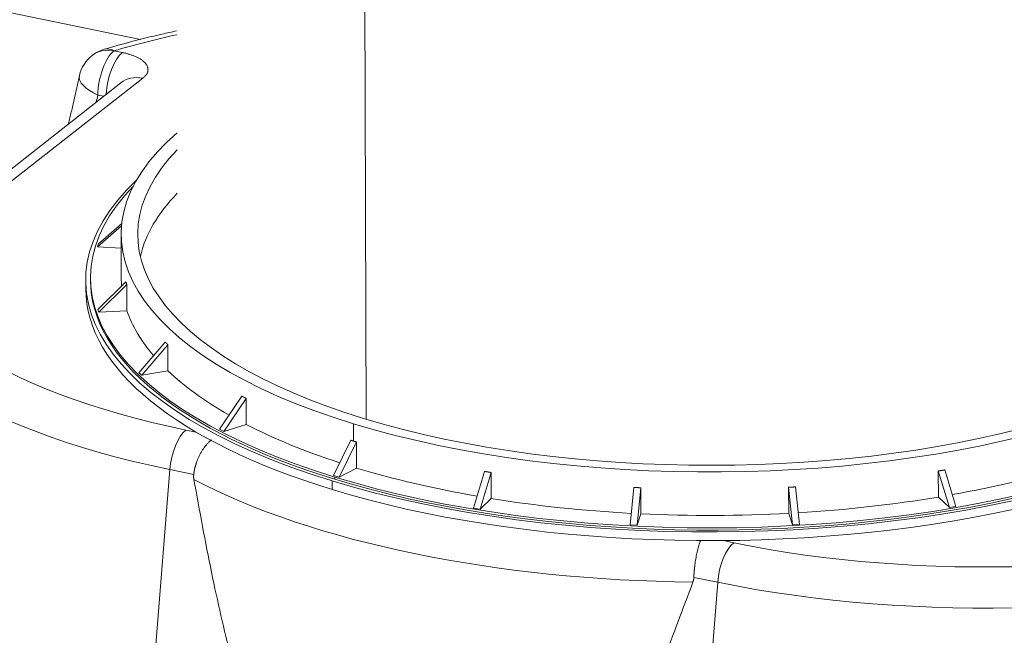
# Model space of a CAD drawing. Units: millimetres. Extents: x 0 to 594, y 0 to 420.
# Drawn here: x 399 to 425, y 178 to 194 of the extents above; entities that cross this region are included whole.
import ezdxf

# ---------------------------------------------------------------- set-up
doc = ezdxf.new("R2010")
doc.units = ezdxf.units.MM
doc.layers.add('1', color=7, linetype='Continuous', true_color=0xffffff)

msp = doc.modelspace()

# ---------------------------------------------------------------- linework, layer by layer
at = {"layer": '1', "color": 7, "linetype": 'Continuous', "lineweight": 13}
for p, q in [((408.0606, 183.5901), (407.9882, 204.0142)), ((374.6831, 199.2322), (402.1131, 193.591)), ((401.4165, 193.2899), (401.6359, 193.2448)), ((402.1716, 192.5673), (397.3194, 188.7686)), ((401.1439, 192.0932), (400.989, 192.1251)), ((407.7262, 183.4697), (407.7278, 183.0122)), ((403.3088, 183.3043), (403.5817, 183.2481)), ((402.8872, 182.2633), (401.8983, 169.8204)), ((403.5159, 182.134), (402.8872, 182.2633)), ((407.1603, 181.9669), (407.1611, 181.7381)), ((407.2361, 182.0643), (407.2363, 182.0071)), ((417.4696, 180.392), (417.7425, 180.3358)), ((417.3209, 179.2949), (416.332, 166.8519)), ((417.3209, 179.2949), (416.6921, 179.4242))]:
    msp.add_line(p, q, dxfattribs=at)
at = {"layer": '1', "color": 3, "linetype": 'Continuous', "lineweight": 18}
for p, q in [((401.5967, 192.4477), (396.7446, 188.649)), ((401.6133, 188.6802), (400.9837, 188.1287)), ((401.6193, 188.7392), (401.008, 188.2038)), ((401.6034, 188.4459), (401.6074, 187.3021)), ((400.9837, 188.1287), (401.008, 188.2038)), ((400.9837, 188.1287), (401.6046, 188.0978)), ((400.6701, 187.2416), (400.6709, 187.0128)), ((400.7949, 187.2992), (400.7951, 187.242)), ((401.7282, 187.2079), (400.9869, 186.4794)), ((401.7529, 187.133), (401.0115, 186.4045)), ((401.7553, 186.4464), (401.7529, 187.133)), ((401.0115, 186.4045), (400.9869, 186.4794)), ((401.0115, 186.4045), (401.7553, 186.4464)), ((402.7634, 185.6195), (402.0729, 184.8149)), ((402.8353, 185.5498), (402.1448, 184.7452)), ((402.8377, 184.8633), (402.8353, 185.5498)), ((402.1448, 184.7452), (402.0729, 184.8149)), ((402.1448, 184.7452), (402.8377, 184.8633)), ((404.7844, 184.1963), (404.192, 183.3236)), ((404.8987, 184.1367), (404.3062, 183.2639)), ((404.9011, 183.4501), (404.8987, 184.1367)), ((404.3062, 183.2639), (404.9011, 183.4501)), ((404.3062, 183.2639), (404.192, 183.3236)), ((407.6536, 183.0353), (407.1997, 182.1072)), ((407.8024, 182.9898), (407.3486, 182.0616)), ((407.8048, 182.3032), (407.8024, 182.9898)), ((407.3486, 182.0616), (407.8048, 182.3032)), ((411.1753, 182.2157), (410.8912, 181.2486)), ((411.3486, 182.1873), (411.0645, 181.2202)), ((411.3511, 181.5008), (411.3486, 182.1873)), ((423.134, 182.226), (423.4241, 181.2608)), ((423.1364, 181.5395), (423.134, 182.226)), ((423.3071, 182.2555), (423.5972, 181.2903)), ((407.3486, 182.0616), (407.1997, 182.1072)), ((415.1097, 181.7932), (415.0148, 180.8063)), ((415.2956, 181.784), (415.2007, 180.7971)), ((415.2981, 181.0974), (415.2956, 181.784)), ((419.191, 181.1102), (419.1886, 181.7968)), ((419.1886, 181.7968), (419.2895, 180.8105)), ((419.3745, 181.8072), (419.4754, 180.821)), ((411.0645, 181.2202), (411.3511, 181.5008)), ((423.4241, 181.2608), (423.1364, 181.5395)), ((411.0645, 181.2202), (410.8912, 181.2486)), ((415.2007, 180.7971), (415.2981, 181.0974)), ((419.2895, 180.8105), (419.191, 181.1102)), ((423.5972, 181.2903), (423.4241, 181.2608)), ((419.4754, 180.821), (419.2895, 180.8105)), ((415.2007, 180.7971), (415.0148, 180.8063))]:
    msp.add_line(p, q, dxfattribs=at)
for start, end in [(106.53897, 128.05712), (128.05712, 167.10299)]:
    msp.add_arc((401.4195, 192.4321), 0.9375, start, end, dxfattribs=at)
at = {"layer": '1', "color": 7, "linetype": 'Continuous', "lineweight": 13}
for centre, major_axis, ratio, start_param, end_param in [((410.0165, 188.5557), (-14.6013, -0.0517), 0.4033712, 5.206962, 5.3407675), ((401.4195, 192.4321), (0.5779, -0.7382), 0.812165, 2.3781933, 3.1415804), ((401.4195, 192.4321), (0.1889, 0.9183), 0.4215207, 0.4609733, 1.9968631), ((401.4195, 192.4321), (-0.2669, 0.8987), 0.5378893, 5.7842555, 6.2837033), ((401.6389, 192.387), (0.1889, 0.9183), 0.4215207, 0.4609733, 1.9225884), ((401.4195, 192.4321), (0.9138, -0.2092), 0.4548429, 3.1416167, 4.3284885), ((402.1746, 191.7095), (0.5779, -0.7382), 0.812165, 2.3781933, 3.1416025), ((410.0165, 188.5557), (-14.6013, -0.0517), 0.4033712, 6.2681258, 7.3752429), ((410.019, 187.8468), (15.5245, 0.055), 0.4033712, 3.1265331, 4.2336503), ((403.3118, 182.4464), (0.1889, 0.9183), 0.4215207, 0.4609733, 1.8572367), ((417.2363, 186.2436), (17.219, 0.061), 0.4033712, 3.7893797, 4.6779209), ((424.4502, 185.5872), (-14.6013, -0.0517), 0.4033712, 1.0920576, 2.1991748), ((417.7455, 179.478), (0.1889, 0.9183), 0.4215207, 0.4609733, 1.8572367), ((424.4527, 184.8784), (15.5245, 0.055), 0.4033712, 4.2336503, 5.3407675)]:
    msp.add_ellipse(centre, major_axis=major_axis, ratio=ratio, start_param=start_param, end_param=end_param, dxfattribs=at)
at = {"layer": '1', "color": 3, "linetype": 'Continuous', "lineweight": 18}
for centre, major_axis, start_param, end_param in [((417.2283, 188.5012), (-15.6249, -0.0553), 0.9156571, 3.5807094), ((417.2283, 188.5012), (-15.6249, -0.0553), 5.8439815, 7.1988424), ((417.2283, 188.5012), (-15.1874, -0.0538), 5.910004, 7.1988424), ((417.2283, 188.5012), (-15.1874, -0.0538), 0.9156571, 3.514736), ((417.2325, 187.3002), (-16.5624, -0.0587), 0.9156571, 3.5485572), ((417.2325, 187.3002), (-16.5624, -0.0587), 5.8761828, 7.1988424), ((417.2323, 187.3574), (-16.4374, -0.0582), 5.9087768, 7.1988424), ((417.2323, 187.3574), (-16.4374, -0.0582), 0.9156571, 3.5159631), ((417.2323, 187.3574), (15.1874, 0.0538), 2.7684114, 3.0480622), ((417.2323, 187.3574), (-15.6249, -0.0553), 6.2831846, 6.3155805), ((417.2325, 187.3002), (-16.4374, -0.0582), 0.9156571, 3.1415737), ((417.2325, 187.3002), (-16.4374, -0.0582), 6.2831663, 7.1988424), ((417.2333, 187.0715), (-16.5624, -0.0587), 0.9156571, 3.1415737), ((417.2333, 187.0715), (-16.5624, -0.0587), 6.2831663, 7.1988424), ((417.2323, 187.3574), (-15.6249, -0.0553), 0.136259, 0.3299471), ((417.2323, 187.3574), (-15.6249, -0.0553), 0.3980583, 0.6108249), ((417.2323, 187.3574), (-15.6249, -0.0553), 0.6598577, 0.8857271), ((417.2323, 187.3574), (-15.6249, -0.0553), 0.9216571, 1.1579165), ((417.2323, 187.3574), (-15.6249, -0.0553), 1.9823477, 2.218654), ((417.2323, 187.3574), (-15.6249, -0.0553), 1.1834565, 1.4288531), ((417.2323, 187.3574), (-15.6249, -0.0553), 1.7114151, 1.9568546), ((417.2323, 187.3574), (-15.6249, -0.0553), 1.4452559, 1.6950552)]:
    msp.add_ellipse(centre, major_axis=major_axis, ratio=0.4033712, start_param=start_param, end_param=end_param, dxfattribs=at)
for points, knots in [([(403.0638, 193.8152), (402.9337, 193.7874), (402.5217, 193.6963), (401.8789, 193.5381), (401.3808, 193.3986), (401.1527, 193.3308)], [0, 0, 0, 0, 0.1960627, 0.625393, 1, 1, 1, 1]), ([(403.9808, 183.0434), (403.9753, 183.0389), (403.9612, 183.0272), (403.9392, 183.0079), (403.9049, 182.9755), (403.8625, 182.9311), (403.8138, 182.8725), (403.7693, 182.8118), (403.7271, 182.7468), (403.6873, 182.6776), (403.6503, 182.6038), (403.6176, 182.529), (403.5977, 182.476), (403.5874, 182.446), (403.585, 182.4391), (403.5827, 182.4321), (403.5804, 182.4251), (403.5781, 182.4181), (403.5759, 182.4112), (403.5737, 182.4042), (403.5716, 182.3972), (403.5695, 182.3902), (403.5674, 182.3832), (403.5653, 182.3762), (403.5633, 182.3693), (403.5613, 182.3623), (403.5594, 182.3553), (403.5575, 182.3483), (403.5556, 182.3413), (403.5538, 182.3343), (403.552, 182.3273), (403.5502, 182.3203), (403.5485, 182.3134), (403.5468, 182.3064), (403.5451, 182.2994), (403.5435, 182.2924), (403.5419, 182.2855), (403.5403, 182.2785), (403.5388, 182.2715), (403.5373, 182.2646), (403.5359, 182.2576), (403.5345, 182.2507), (403.5331, 182.2438), (403.5318, 182.2368), (403.5305, 182.2299), (403.5292, 182.223), (403.528, 182.2161), (403.5268, 182.2092), (403.5256, 182.2023), (403.5245, 182.1954), (403.5234, 182.1886), (403.5223, 182.1817), (403.5213, 182.1749), (403.5203, 182.168), (403.5194, 182.1612), (403.5185, 182.1544), (403.5176, 182.1476), (403.5167, 182.1408), (403.5162, 182.1363), (403.5159, 182.134)], [0, 0, 0, 0, 0.0240982, 0.0609042, 0.0962639, 0.1761695, 0.2529981, 0.3267525, 0.3974375, 0.475153, 0.5512542, 0.6257555, 0.698673, 0.7053496, 0.7120204, 0.7186853, 0.7253445, 0.7319978, 0.7386454, 0.7452872, 0.7519232, 0.7585536, 0.7651782, 0.7717971, 0.7784104, 0.7850179, 0.7916199, 0.7982162, 0.8048069, 0.811392, 0.8179715, 0.8245454, 0.8311138, 0.8376767, 0.844234, 0.8507858, 0.8573322, 0.8638731, 0.8704085, 0.8769385, 0.8834631, 0.8899823, 0.8964962, 0.9030046, 0.9095077, 0.9160055, 0.922498, 0.9289852, 0.9354671, 0.9419437, 0.9484151, 0.9548813, 0.9613423, 0.9677981, 0.9742488, 0.9806942, 0.9871346, 0.9935698, 1, 1, 1, 1]), ([(416.8709, 180.3946), (416.8684, 180.3886), (416.8627, 180.3744), (416.8541, 180.3515), (416.841, 180.3147), (416.8248, 180.2647), (416.806, 180.1997), (416.7891, 180.1335), (416.773, 180.0634), (416.7577, 179.9892), (416.7434, 179.9106), (416.7309, 179.8318), (416.7233, 179.7764), (416.7194, 179.7453), (416.7184, 179.738), (416.7175, 179.7307), (416.7167, 179.7234), (416.7158, 179.7162), (416.7149, 179.7089), (416.7141, 179.7016), (416.7133, 179.6943), (416.7125, 179.6871), (416.7117, 179.6798), (416.7109, 179.6725), (416.7101, 179.6653), (416.7093, 179.658), (416.7086, 179.6508), (416.7079, 179.6435), (416.7071, 179.6363), (416.7064, 179.6291), (416.7057, 179.6219), (416.7051, 179.6146), (416.7044, 179.6074), (416.7038, 179.6002), (416.7031, 179.593), (416.7025, 179.5859), (416.7019, 179.5787), (416.7013, 179.5715), (416.7007, 179.5644), (416.7002, 179.5573), (416.6996, 179.5501), (416.6991, 179.543), (416.6986, 179.5359), (416.698, 179.5288), (416.6976, 179.5217), (416.6971, 179.5147), (416.6966, 179.5076), (416.6962, 179.5006), (416.6957, 179.4936), (416.6953, 179.4866), (416.6949, 179.4796), (416.6945, 179.4726), (416.6941, 179.4656), (416.6937, 179.4587), (416.6934, 179.4518), (416.693, 179.4448), (416.6927, 179.438), (416.6924, 179.4311), (416.6922, 179.4265), (416.6921, 179.4242)], [0, 0, 0, 0, 0.0277863, 0.0643, 0.0990124, 0.1795193, 0.2563934, 0.3296411, 0.3992699, 0.4771676, 0.5531757, 0.6273104, 0.6995894, 0.7062676, 0.712939, 0.7196036, 0.7262615, 0.7329126, 0.739557, 0.7461947, 0.7528256, 0.7594499, 0.7660675, 0.7726784, 0.7792827, 0.7858804, 0.7924714, 0.7990559, 0.8056338, 0.8122052, 0.81877, 0.8253283, 0.83188, 0.8384253, 0.8449642, 0.8514965, 0.8580225, 0.864542, 0.8710551, 0.8775618, 0.8840622, 0.8905562, 0.8970439, 0.9035252, 0.9100003, 0.9164691, 0.9229316, 0.9293879, 0.9358379, 0.9422818, 0.9487195, 0.9551509, 0.9615763, 0.9679955, 0.9744085, 0.9808155, 0.9872164, 0.9936112, 1, 1, 1, 1])]:
    msp.add_open_spline(points, degree=3, knots=knots, dxfattribs=at)
at = {"layer": '1', "color": 7, "linetype": 'Continuous', "lineweight": 13}
msp.add_rational_spline([(401.6359, 193.2448), (402.286, 193.1111), (402.5079, 192.8306), (402.1716, 192.5673)], [1, 0.805024846194, 0.805024846194, 1], degree=3, dxfattribs=at)
at = {"layer": '1', "color": 3, "linetype": 'Continuous', "lineweight": 18}
for points, degree in [([(400.5057, 192.6414), (400.2194, 191.3694)], 1), ([(403.5203, 182.0038), (403.5086, 182.0712), (403.5159, 182.134)], 2), ([(416.6921, 179.4242), (416.6894, 179.3605), (416.6675, 179.2999)], 2)]:
    msp.add_open_spline(points, degree=degree, dxfattribs=at)
at = {"layer": '1', "color": 7, "linetype": 'Continuous', "lineweight": 13}
msp.add_open_spline([(400.989, 192.1251), (400.9748, 192.063), (400.9606, 192.001), (400.9464, 191.9389)], degree=3, dxfattribs=at)
at = {"layer": '1', "color": 3, "linetype": 'Continuous', "lineweight": 18}
for points, weights in [([(401.7529, 187.133), (401.7443, 187.1576), (401.7361, 187.1825), (401.7282, 187.2079)], [1, 0.999987999892, 0.999987999892, 1]), ([(402.8353, 185.5498), (402.811, 185.5726), (402.787, 185.5959), (402.7634, 185.6195)], [1, 0.999987999892, 0.999987999892, 1]), ([(404.8987, 184.1367), (404.8603, 184.1561), (404.8222, 184.176), (404.7844, 184.1963)], [1, 0.999987999892, 0.999987999892, 1]), ([(407.7278, 183.0122), (407.703, 183.0198), (407.6783, 183.0275), (407.6536, 183.0353)], [1, 0.999996999966, 0.999996999966, 1]), ([(407.8024, 182.9898), (407.7775, 182.9971), (407.7526, 183.0046), (407.7278, 183.0122)], [1, 0.999996999966, 0.999996999966, 1]), ([(411.3486, 182.1873), (411.2907, 182.1963), (411.233, 182.2057), (411.1753, 182.2157)], [1, 0.999987999892, 0.999987999892, 1]), ([(423.3071, 182.2555), (423.2496, 182.2452), (423.1918, 182.2354), (423.134, 182.226)], [1, 0.999987999892, 0.999987999892, 1]), ([(403.5203, 182.0038), (406.4167, 165.3259), (411.256, 164.3307), (416.6675, 179.2999)], [1, 0.905582194581, 0.905582194581, 1]), ([(415.2956, 181.784), (415.2336, 181.7866), (415.1716, 181.7897), (415.1097, 181.7932)], [1, 0.999987999892, 0.999987999892, 1]), ([(419.3745, 181.8072), (419.3126, 181.8032), (419.2506, 181.7998), (419.1886, 181.7968)], [1, 0.999987999892, 0.999987999892, 1])]:
    msp.add_rational_spline(points, weights, degree=3, dxfattribs=at)

doc.saveas('drawing.dxf')
